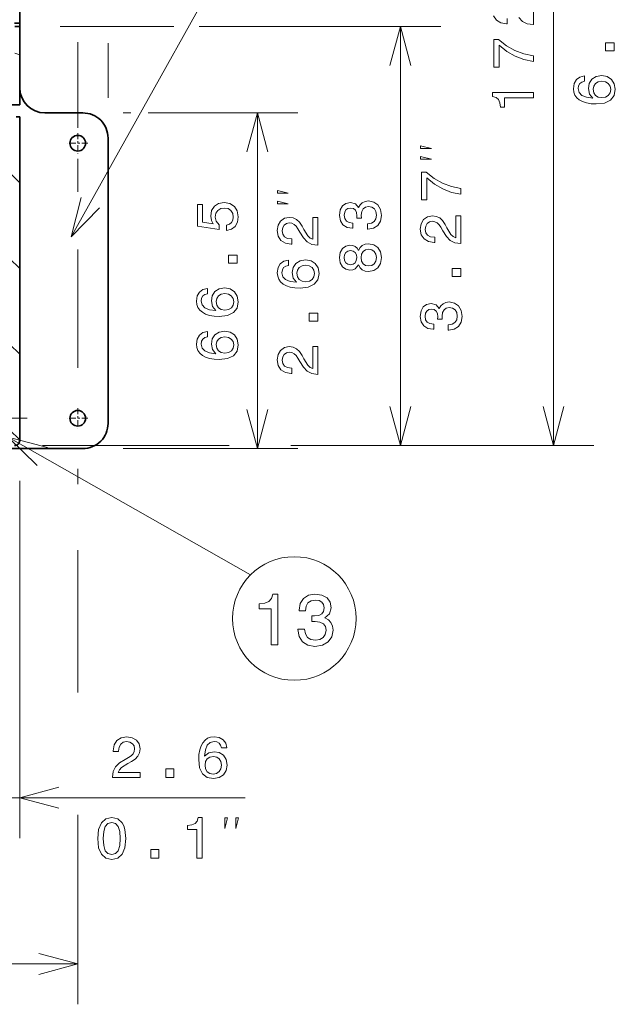
# Model space of a CAD drawing. Extents: x 0 to 420, y 0 to 297.
# Drawn here: x 100 to 130, y 138 to 187 of the extents above; entities that cross this region are included whole.
import ezdxf

# ---------------------------------------------------------------- set-up
doc = ezdxf.new("R2010")
doc.units = 0
doc.linetypes.add('DASHDOT', pattern=[18.5, 12, -3, 0.5, -3])

msp = doc.modelspace()

# ---------------------------------------------------------------- linework, layer by layer
at = {"color": 7, "lineweight": 13}
for p, q in [((126.871567, 165.990356), (126.871567, 209.090347)), ((119.288795, 165.990356), (119.288795, 186.740341))]:
    msp.add_line(p, q, dxfattribs=at)
at = {"color": 7, "lineweight": 35, "ltscale": 0.07}
msp.add_line((100.440865, 189.715347), (100.440865, 186.915344), dxfattribs=at)
at = {"color": 7, "lineweight": 35, "ltscale": 0.00625}
msp.add_line((100.190865, 186.915344), (100.440865, 186.915344), dxfattribs=at)
at = {"color": 7, "lineweight": 35, "ltscale": 0.039279}
msp.add_line((100.440865, 185.344193), (100.440865, 186.915344), dxfattribs=at)
at = {"color": 7, "lineweight": 35, "ltscale": 0.005938}
msp.add_line((100.440865, 186.740341), (100.203362, 186.740341), dxfattribs=at)
at = {"color": 7, "lineweight": 13, "ltscale": 0.140627}
msp.add_line((102.440865, 186.740341), (108.065948, 186.740341), dxfattribs=at)
at = {"color": 7, "lineweight": 13, "ltscale": 0.299017}
msp.add_line((109.32811, 186.740341), (121.288788, 186.740341), dxfattribs=at)
at = {"color": 7, "lineweight": 13, "ltscale": 0.106183}
msp.add_line((103.315865, 181.72438), (103.315865, 185.971695), dxfattribs=at)
at = {"color": 7, "lineweight": 13, "ltscale": 0.067751}
msp.add_line((104.815865, 183.215469), (104.815865, 185.925491), dxfattribs=at)
at = {"color": 7, "lineweight": 13, "ltscale": 0.006253}
msp.add_line((100.440865, 185.344193), (100.203362, 185.422623), dxfattribs=at)
at = {"color": 7, "lineweight": 35, "ltscale": 0.061971}
msp.add_line((100.440865, 185.344193), (100.440865, 182.865341), dxfattribs=at)
at = {"color": 7, "lineweight": 35, "ltscale": 0.009375}
msp.add_line((100.065865, 182.865341), (100.440865, 182.865341), dxfattribs=at)
at = {"color": 7, "lineweight": 35, "ltscale": 0.046875}
msp.add_line((103.565865, 182.465469), (101.690865, 182.465469), dxfattribs=at)
at = {"color": 7, "lineweight": 13, "ltscale": 0.009628}
msp.add_line((105.565865, 182.465469), (105.950974, 182.465469), dxfattribs=at)
at = {"color": 7, "lineweight": 13, "ltscale": 0.185087}
msp.add_line((106.803787, 182.465469), (114.207275, 182.465469), dxfattribs=at)
at = {"color": 7, "lineweight": 13, "ltscale": 0.415625}
msp.add_line((112.207275, 165.840469), (112.207275, 182.465469), dxfattribs=at)
at = {"color": 7, "lineweight": 35, "ltscale": 0.004375}
msp.add_line((100.265862, 182.26535), (100.440865, 182.26535), dxfattribs=at)
at = {"color": 7, "lineweight": 35, "ltscale": 0.400625}
msp.add_line((100.440865, 182.26535), (100.440865, 166.240356), dxfattribs=at)
at = {"color": 7, "linetype": 'DASHDOT', "lineweight": 13, "ltscale": 0.025187}
for p, q in [((103.315865, 181.469208), (103.315865, 180.461716)), ((103.819611, 180.965469), (102.812119, 180.965469)), ((103.315865, 167.844208), (103.315865, 166.836716)), ((103.819611, 167.340469), (102.812119, 167.340469))]:
    msp.add_line(p, q, dxfattribs=at)
at = {"color": 7, "lineweight": 13, "ltscale": 0.070554}
msp.add_line((100.440865, 178.994781), (98.445305, 180.990341), dxfattribs=at)
at = {"color": 7, "lineweight": 35, "ltscale": 0.353125}
msp.add_line((104.815865, 167.090469), (104.815865, 181.215469), dxfattribs=at)
at = {"color": 7, "lineweight": 13, "ltscale": 0.040843}
msp.add_line((103.315865, 178.563934), (103.315865, 180.197647), dxfattribs=at)
at = {"color": 7, "lineweight": 13, "ltscale": 0.146259}
msp.add_line((103.315865, 169.844208), (103.315865, 175.69455), dxfattribs=at)
at = {"color": 7, "lineweight": 13, "ltscale": 0.017678}
for p, q in [((100.440865, 174.752136), (99.940865, 175.252136)), ((100.440865, 170.509506), (99.940865, 171.009506)), ((100.440865, 166.266861), (99.940865, 166.766861))]:
    msp.add_line(p, q, dxfattribs=at)
at = {"color": 7, "lineweight": 13, "ltscale": 0.020771}
msp.add_line((100.812119, 167.340469), (99.98127, 167.340469), dxfattribs=at)
at = {"color": 7, "lineweight": 35}
msp.add_line((62.315865, 165.840469), (103.565865, 165.840469), dxfattribs=at)
at = {"color": 7, "lineweight": 13, "ltscale": 0.231298}
msp.add_line((101.565865, 165.990356), (110.817802, 165.990356), dxfattribs=at)
at = {"color": 7, "lineweight": 13, "ltscale": 0.196377}
msp.add_line((102.190865, 165.990356), (110.045952, 165.990356), dxfattribs=at)
at = {"color": 7, "lineweight": 13, "ltscale": 0.216035}
msp.add_line((105.565865, 165.840469), (114.207275, 165.840469), dxfattribs=at)
at = {"color": 7, "lineweight": 13, "ltscale": 0.185662}
msp.add_line((113.862297, 165.990356), (121.288788, 165.990356), dxfattribs=at)
at = {"color": 7, "lineweight": 13, "ltscale": 0.260526}
msp.add_line((118.450508, 165.990356), (128.871567, 165.990356), dxfattribs=at)
at = {"color": 7, "lineweight": 13, "ltscale": 0.018776}
msp.add_line((103.315865, 164.836716), (103.315865, 164.085663), dxfattribs=at)
at = {"color": 7, "lineweight": 13, "ltscale": 0.442235}
msp.add_line((100.440865, 164.240356), (100.440865, 146.550949), dxfattribs=at)
at = {"color": 7, "lineweight": 13, "ltscale": 0.176214}
msp.add_line((103.315865, 160.808777), (103.315865, 153.760223), dxfattribs=at)
at = {"color": 7, "lineweight": 13, "ltscale": 0.420289}
msp.add_line((94.790863, 148.550949), (111.602409, 148.550949), dxfattribs=at)
at = {"color": 7, "lineweight": 13, "ltscale": 0.234454}
msp.add_line((103.315865, 147.695831), (103.315865, 138.317657), dxfattribs=at)
at = {"color": 7, "lineweight": 13, "ltscale": 0.4}
msp.add_line((87.315865, 140.317657), (103.315865, 140.317657), dxfattribs=at)
at = {"color": 7, "lineweight": 13}
for points in [[(102.991188, 176.330963), (113.304329, 194.804947)], [(125.1511, 187.19165), (125.341309, 186.992798), (125.571854, 186.874634), (125.862915, 186.837173), (125.871567, 186.837173), (125.871567, 188.211823)], [(123.906143, 187.275223), (124.041595, 187.06485), (124.257729, 186.929398), (124.54303, 186.883286), (124.583374, 186.883286), (124.583374, 187.145538)], [(119.806427, 184.808502), (119.288795, 186.740341), (118.771156, 184.808502)], [(112.724915, 180.533615), (112.207275, 182.465469), (111.689636, 180.533615)], [(103.480873, 178.270081), (102.991188, 176.330963), (104.384827, 177.765442)], [(111.689636, 167.772308), (112.207275, 165.840469), (112.724915, 167.772308)], [(118.771156, 167.922195), (119.288795, 165.990356), (119.806427, 167.922195)], [(126.353928, 167.922195), (126.871567, 165.990356), (127.389206, 167.922195)], [(99.874268, 166.405991), (111.872452, 159.590164)], [(101.809692, 165.901871), (99.874268, 166.405991), (101.298325, 165.001694)], [(102.372719, 149.068588), (100.440865, 148.550949), (102.372719, 148.033325)], [(101.38401, 139.800018), (103.315865, 140.317657), (101.38401, 140.835297)]]:
    msp.add_lwpolyline(points, dxfattribs=at)
for points in [[(125.871567, 185.004898), (125.871567, 185.295959), (125.396057, 185.391068), (124.952255, 185.558212), (124.540146, 185.794525), (124.153984, 186.10289), (123.914795, 186.10289), (123.914795, 184.731125), (124.17704, 184.731125), (124.17704, 185.826233), (124.566086, 185.509216), (124.972427, 185.270035), (125.404709, 185.10289)], [(129.871567, 185.540741), (129.871567, 185.938431), (129.442169, 185.938431), (129.442169, 185.540741)], [(128.410461, 184.296356), (128.177032, 184.241592), (128.00412, 184.114792), (127.894623, 183.918823), (127.857155, 183.665222), (127.877327, 183.495193), (127.932083, 183.348221), (128.021423, 183.218536), (128.148224, 183.109039), (128.306717, 183.022583), (128.499802, 182.959183), (128.727478, 182.918823), (128.983948, 182.907303), (129.393173, 182.953415), (129.690002, 183.09462), (129.868683, 183.322296), (129.929199, 183.63353), (129.877319, 183.913071), (129.741882, 184.126328), (129.528625, 184.264648), (129.257721, 184.313644), (128.983948, 184.264648), (128.773575, 184.13208), (128.641022, 183.927475), (128.59491, 183.673874), (128.652542, 183.400101), (128.816803, 183.195496), (128.499802, 183.238708), (128.272141, 183.330933), (128.136688, 183.472137), (128.090576, 183.668106), (128.113647, 183.812195), (128.174164, 183.921707), (128.275024, 183.993759), (128.410461, 184.031219)], [(129.26062, 184.034103), (129.442169, 184.002411), (129.580505, 183.921707), (129.672714, 183.792023), (129.701538, 183.630646), (129.672714, 183.460617), (129.583374, 183.330933), (129.445053, 183.24736), (129.263489, 183.22142), (129.084824, 183.250244), (128.949371, 183.330933), (128.862915, 183.463501), (128.831223, 183.642181), (128.862915, 183.797791), (128.946487, 183.921707), (129.08194, 184.002411)], [(125.871567, 183.218735), (125.871567, 183.480988), (123.857155, 183.480988), (123.857155, 183.285019), (124.032944, 183.233139), (124.1511, 183.129395), (124.220261, 182.970901), (124.243317, 182.751877), (124.447937, 182.751877), (124.447937, 183.218735)], [(120.822128, 180.701752), (120.288788, 180.835083), (120.288788, 180.701752)], [(120.822128, 180.168427), (120.288788, 180.301758), (120.288788, 180.168427)], [(122.288788, 178.433746), (122.288788, 178.724808), (121.813286, 178.819916), (121.369484, 178.987061), (120.957382, 179.223373), (120.571213, 179.531723), (120.332016, 179.531723), (120.332016, 178.159973), (120.594269, 178.159973), (120.594269, 179.255066), (120.983315, 178.938065), (121.389656, 178.698868), (121.82193, 178.531723)], [(113.740608, 178.48938), (113.207275, 178.622711), (113.207275, 178.48938)], [(110.685661, 176.640564), (110.921967, 176.703964), (111.106407, 176.845184), (111.22168, 177.052673), (111.264908, 177.31781), (111.213036, 177.608871), (111.071823, 177.836533), (110.847046, 177.980621), (110.558861, 178.035385), (110.290848, 177.986389), (110.080475, 177.848068), (109.945023, 177.631927), (109.896034, 177.352386), (109.930618, 177.136246), (110.025719, 176.969101), (109.486816, 177.049789), (109.486816, 177.925873), (109.250504, 177.925873), (109.250504, 176.856705), (110.31102, 176.698212), (110.31102, 176.928757), (110.175575, 177.095901), (110.126579, 177.309158), (110.158279, 177.493591), (110.250504, 177.634811), (110.391708, 177.724136), (110.573265, 177.755844), (110.754822, 177.724136), (110.896034, 177.631927), (110.985367, 177.490707), (111.017075, 177.309158), (110.996902, 177.156418), (110.930618, 177.038269), (110.826874, 176.951813), (110.685661, 176.908585)], [(113.740608, 177.956039), (113.207275, 178.089371), (113.207275, 177.956039)], [(117.660553, 176.706558), (117.680725, 176.706558), (117.957382, 176.75267), (118.164871, 176.888107), (118.29744, 177.101364), (118.346428, 177.383789), (118.29744, 177.683502), (118.170639, 177.908279), (117.96891, 178.052383), (117.709541, 178.104248), (117.539513, 178.081192), (117.401184, 178.017792), (117.294556, 177.914047), (117.216751, 177.775726), (117.061127, 177.963043), (116.813293, 178.029327), (116.588501, 177.986099), (116.418472, 177.862183), (116.311844, 177.660446), (116.274384, 177.383789), (116.320496, 177.12442), (116.447296, 176.925568), (116.649025, 176.795898), (116.917038, 176.75267), (116.93721, 176.75267), (116.93721, 177.009155), (116.752769, 177.032196), (116.620209, 177.107132), (116.539513, 177.228165), (116.510696, 177.398193), (116.533752, 177.54805), (116.594269, 177.657562), (116.692253, 177.723846), (116.824814, 177.749786), (116.966026, 177.723846), (117.061127, 177.654678), (117.118767, 177.533646), (117.136055, 177.369385), (117.133179, 177.256989), (117.36084, 177.256989), (117.355072, 177.398193), (117.381012, 177.579758), (117.45018, 177.71521), (117.562569, 177.795898), (117.709541, 177.824707), (117.876694, 177.793015), (118.00061, 177.709442), (118.078415, 177.576874), (118.104355, 177.401077), (118.075539, 177.219528), (117.989082, 177.08696), (117.850754, 177.003387), (117.660553, 176.97168)], [(115.207275, 175.918762), (115.207275, 177.293396), (114.959435, 177.293396), (114.959435, 176.20694), (114.82399, 176.267471), (114.711594, 176.371216), (114.506989, 176.691101), (114.420532, 176.86113), (114.296608, 177.051331), (114.152519, 177.186768), (113.982491, 177.264587), (113.789406, 177.293396), (113.547333, 177.244415), (113.357132, 177.108963), (113.236092, 176.901474), (113.192863, 176.633453), (113.241852, 176.356812), (113.377304, 176.146423), (113.593445, 176.010986), (113.878746, 175.964874), (113.91909, 175.964874), (113.91909, 176.227112), (113.896034, 176.227112), (113.700073, 176.253052), (113.555977, 176.330872), (113.46376, 176.454788), (113.432053, 176.619049), (113.460876, 176.786194), (113.532921, 176.910126), (113.645309, 176.990814), (113.786522, 177.019623), (113.91909, 176.999451), (114.031479, 176.944702), (114.129463, 176.852478), (114.215919, 176.725677), (114.308136, 176.555649), (114.486816, 176.273224), (114.677017, 176.074387), (114.907562, 175.956223), (115.198624, 175.918762)], [(122.288788, 175.996277), (122.288788, 177.370911), (122.040955, 177.370911), (122.040955, 176.284454), (121.905502, 176.344986), (121.793114, 176.44873), (121.588501, 176.768616), (121.502045, 176.938644), (121.378128, 177.128845), (121.234039, 177.264282), (121.064011, 177.342102), (120.870926, 177.370911), (120.628845, 177.32193), (120.438644, 177.186478), (120.317612, 176.978989), (120.274384, 176.710968), (120.323372, 176.434326), (120.458817, 176.223938), (120.674957, 176.088501), (120.960266, 176.042389), (121.00061, 176.042389), (121.00061, 176.304626), (120.977554, 176.304626), (120.781586, 176.330566), (120.637497, 176.408386), (120.545273, 176.532303), (120.51358, 176.696564), (120.542389, 176.863708), (120.614441, 176.98764), (120.726837, 177.068329), (120.868042, 177.097137), (121.00061, 177.076965), (121.112999, 177.022217), (121.210983, 176.929993), (121.29744, 176.803192), (121.389656, 176.633163), (121.568329, 176.350739), (121.75853, 176.151901), (121.989075, 176.033737), (122.280151, 175.996277)], [(117.210983, 174.940567), (117.291672, 174.793594), (117.404068, 174.692719), (117.54528, 174.629333), (117.715309, 174.609146), (117.971786, 174.655258), (118.170639, 174.787827), (118.29744, 175.003967), (118.346428, 175.297913), (118.29744, 175.588974), (118.170639, 175.805115), (117.971786, 175.937683), (117.715309, 175.986664), (117.54528, 175.963623), (117.404068, 175.903107), (117.291672, 175.799347), (117.210983, 175.655258), (117.141815, 175.770538), (117.046722, 175.851227), (116.931442, 175.900223), (116.790237, 175.917511), (116.585625, 175.871399), (116.421356, 175.750366), (116.314728, 175.554398), (116.274384, 175.297913), (116.314728, 175.038544), (116.421356, 174.84259), (116.585625, 174.718658), (116.790237, 174.67543), (116.931442, 174.68985), (117.046722, 174.738831)], [(116.813293, 174.949203), (116.686493, 174.97226), (116.588501, 175.041428), (116.527985, 175.15094), (116.504929, 175.297913), (116.527985, 175.442001), (116.588501, 175.551514), (116.686493, 175.620682), (116.813293, 175.646606), (116.94297, 175.620682), (117.043839, 175.551514), (117.110123, 175.442001), (117.130295, 175.297913), (117.107239, 175.15094), (117.043839, 175.041428), (116.94297, 174.97226)], [(117.709541, 174.885803), (117.556808, 174.911743), (117.441528, 174.995316), (117.366608, 175.125), (117.340668, 175.297913), (117.366608, 175.467941), (117.441528, 175.597626), (117.556808, 175.681198), (117.709541, 175.710022), (117.87381, 175.681198), (117.997726, 175.597626), (118.078415, 175.467941), (118.104355, 175.297913), (118.078415, 175.125), (117.997726, 174.995316), (117.87381, 174.911743)], [(111.207275, 175.021545), (111.207275, 175.41925), (110.777878, 175.41925), (110.777878, 175.021545)], [(113.746178, 175.178711), (113.512749, 175.123947), (113.339836, 174.997147), (113.230331, 174.801178), (113.192863, 174.547577), (113.213036, 174.377563), (113.267792, 174.230576), (113.357132, 174.100891), (113.483932, 173.991394), (113.642433, 173.904938), (113.835518, 173.841522), (114.063179, 173.801178), (114.319664, 173.789658), (114.728889, 173.83577), (115.025719, 173.976974), (115.204391, 174.204651), (115.264908, 174.515884), (115.213036, 174.795425), (115.077591, 175.008682), (114.864334, 175.147003), (114.593445, 175.195999), (114.319664, 175.147003), (114.109291, 175.014435), (113.97673, 174.80983), (113.930618, 174.556229), (113.988251, 174.282455), (114.152519, 174.07785), (113.835518, 174.121063), (113.607849, 174.213287), (113.472404, 174.354492), (113.426292, 174.550461), (113.449348, 174.69455), (113.509865, 174.804062), (113.610733, 174.876114), (113.746178, 174.913574)], [(114.596321, 174.916458), (114.777878, 174.884766), (114.916206, 174.804062), (115.008423, 174.674377), (115.037247, 174.513), (115.008423, 174.342972), (114.91909, 174.213287), (114.780762, 174.129715), (114.599205, 174.103775), (114.420532, 174.132599), (114.28508, 174.213287), (114.198624, 174.345856), (114.166931, 174.524536), (114.198624, 174.680145), (114.282204, 174.804062), (114.417648, 174.884766)], [(122.288788, 174.365723), (122.288788, 174.763428), (121.859398, 174.763428), (121.859398, 174.365723)], [(109.746178, 173.777176), (109.512749, 173.722412), (109.339836, 173.595612), (109.230331, 173.399658), (109.192863, 173.146057), (109.213036, 172.976013), (109.267792, 172.829041), (109.357132, 172.699371), (109.483932, 172.589844), (109.642433, 172.503387), (109.835518, 172.440002), (110.063179, 172.399658), (110.319664, 172.388123), (110.728889, 172.434235), (111.025719, 172.575439), (111.204391, 172.803101), (111.264908, 173.114349), (111.213036, 173.39389), (111.077591, 173.607147), (110.864334, 173.745468), (110.593445, 173.794464), (110.319664, 173.745468), (110.109291, 173.612915), (109.97673, 173.408295), (109.930618, 173.154694), (109.988251, 172.88092), (110.152519, 172.6763), (109.835518, 172.719543), (109.607849, 172.811752), (109.472404, 172.952972), (109.426292, 173.148926), (109.449348, 173.29303), (109.509865, 173.402527), (109.610733, 173.474579), (109.746178, 173.512039)], [(110.596321, 173.514923), (110.777878, 173.483215), (110.916206, 173.402527), (111.008423, 173.272858), (111.037247, 173.111465), (111.008423, 172.941437), (110.91909, 172.811752), (110.780762, 172.72818), (110.599205, 172.70224), (110.420532, 172.731064), (110.28508, 172.811752), (110.198624, 172.944321), (110.166931, 173.122986), (110.198624, 173.27861), (110.282204, 173.402527), (110.417648, 173.483215)], [(121.660553, 171.703491), (121.680725, 171.703491), (121.957382, 171.749603), (122.164871, 171.88504), (122.29744, 172.098297), (122.346428, 172.380722), (122.29744, 172.680435), (122.170639, 172.905212), (121.968903, 173.049301), (121.709541, 173.101181), (121.539513, 173.078125), (121.401184, 173.014725), (121.294556, 172.91098), (121.216751, 172.772644), (121.061127, 172.959961), (120.813286, 173.026245), (120.588501, 172.983032), (120.418472, 172.8591), (120.311844, 172.657379), (120.274384, 172.380722), (120.320496, 172.121353), (120.447296, 171.922501), (120.649017, 171.792816), (120.917038, 171.749603), (120.93721, 171.749603), (120.93721, 172.006073), (120.752769, 172.029129), (120.620209, 172.104065), (120.539513, 172.225098), (120.510696, 172.395126), (120.533752, 172.544983), (120.594269, 172.654495), (120.692245, 172.720779), (120.824814, 172.746704), (120.966026, 172.720779), (121.061127, 172.651611), (121.118759, 172.530579), (121.136055, 172.366302), (121.133171, 172.253922), (121.36084, 172.253922), (121.355072, 172.395126), (121.381012, 172.576691), (121.45018, 172.712128), (121.562569, 172.792816), (121.709541, 172.82164), (121.876686, 172.789948), (122.00061, 172.70636), (122.078415, 172.573807), (122.104355, 172.39801), (122.075531, 172.216461), (121.989075, 172.083893), (121.850754, 172.00032), (121.660553, 171.968613)], [(115.207275, 172.153351), (115.207275, 172.551041), (114.777878, 172.551041), (114.777878, 172.153351)], [(109.746178, 171.642303), (109.512749, 171.587555), (109.339836, 171.460754), (109.230331, 171.264786), (109.192863, 171.011185), (109.213036, 170.841156), (109.267792, 170.694183), (109.357132, 170.564499), (109.483932, 170.454987), (109.642433, 170.36853), (109.835518, 170.30513), (110.063179, 170.264786), (110.319664, 170.25325), (110.728889, 170.299362), (111.025719, 170.440582), (111.204391, 170.668243), (111.264908, 170.979477), (111.213036, 171.259018), (111.077591, 171.472275), (110.864334, 171.610596), (110.593445, 171.659592), (110.319664, 171.610596), (110.109291, 171.478043), (109.97673, 171.273422), (109.930618, 171.019821), (109.988251, 170.746048), (110.152519, 170.541443), (109.835518, 170.584671), (109.607849, 170.67688), (109.472404, 170.8181), (109.426292, 171.014069), (109.449348, 171.158157), (109.509865, 171.26767), (109.610733, 171.339706), (109.746178, 171.377167)], [(110.596321, 171.380051), (110.777878, 171.348358), (110.916206, 171.26767), (111.008423, 171.137985), (111.037247, 170.976593), (111.008423, 170.806564), (110.91909, 170.67688), (110.780762, 170.593307), (110.599205, 170.567383), (110.420532, 170.596191), (110.28508, 170.67688), (110.198624, 170.809448), (110.166931, 170.988129), (110.198624, 171.143738), (110.282204, 171.26767), (110.417648, 171.348358)], [(115.207275, 169.51416), (115.207275, 170.888794), (114.959435, 170.888794), (114.959435, 169.802338), (114.82399, 169.862854), (114.711594, 169.966614), (114.506989, 170.286499), (114.420532, 170.456512), (114.296608, 170.646729), (114.152519, 170.782166), (113.982491, 170.859985), (113.789406, 170.888794), (113.547333, 170.839813), (113.357132, 170.704361), (113.236092, 170.496857), (113.192863, 170.228851), (113.241852, 169.952194), (113.377304, 169.741821), (113.593445, 169.606384), (113.878746, 169.560272), (113.91909, 169.560272), (113.91909, 169.82251), (113.896034, 169.82251), (113.700073, 169.84845), (113.555977, 169.92627), (113.46376, 170.050171), (113.432053, 170.214447), (113.460876, 170.381592), (113.532921, 170.505508), (113.645309, 170.586212), (113.786522, 170.615021), (113.91909, 170.594849), (114.031479, 170.5401), (114.129463, 170.447876), (114.215919, 170.321075), (114.308136, 170.151047), (114.486816, 169.868622), (114.677017, 169.669769), (114.907562, 169.55162), (115.198624, 169.51416)], [(112.887405, 156.116638), (113.21521, 156.116638), (113.21521, 158.634644), (112.970253, 158.634644), (112.905411, 158.414902), (112.775734, 158.267212), (112.577606, 158.180756), (112.303833, 158.151947), (112.303833, 157.896179), (112.887405, 157.896179)], [(114.213051, 156.901947), (114.213051, 156.876724), (114.270691, 156.530899), (114.439995, 156.27153), (114.706566, 156.105835), (115.059593, 156.044586), (115.434235, 156.105835), (115.71521, 156.264328), (115.895325, 156.516495), (115.960167, 156.840698), (115.931351, 157.053238), (115.852097, 157.226151), (115.72242, 157.359436), (115.549507, 157.456696), (115.783653, 157.651215), (115.866508, 157.961014), (115.812477, 158.242004), (115.657578, 158.454529), (115.405411, 158.587814), (115.059593, 158.634644), (114.735382, 158.577011), (114.486824, 158.418518), (114.324722, 158.166351), (114.270691, 157.831329), (114.270691, 157.806122), (114.591293, 157.806122), (114.62011, 158.036667), (114.713776, 158.202377), (114.865067, 158.303238), (115.077606, 158.339264), (115.264923, 158.31044), (115.40181, 158.234787), (115.484665, 158.11232), (115.51709, 157.946609), (115.484665, 157.770096), (115.398209, 157.651215), (115.24691, 157.579178), (115.04158, 157.557556), (114.901093, 157.561157), (114.901093, 157.276581), (115.077606, 157.283783), (115.30455, 157.251358), (115.473862, 157.164902), (115.574722, 157.024414), (115.610748, 156.840698), (115.571121, 156.631775), (115.466652, 156.476868), (115.300949, 156.379608), (115.081207, 156.347183), (114.854263, 156.383209), (114.688553, 156.491272), (114.584091, 156.664185), (114.544464, 156.901947)], [(105.028732, 149.550949), (106.403366, 149.550949), (106.403366, 149.798798), (105.31691, 149.798798), (105.377434, 149.934235), (105.481178, 150.046631), (105.801064, 150.251236), (105.971092, 150.337692), (106.161293, 150.461609), (106.296738, 150.605713), (106.37455, 150.775742), (106.403366, 150.968811), (106.354378, 151.210892), (106.218933, 151.401093), (106.011436, 151.522125), (105.743423, 151.565369), (105.466766, 151.516373), (105.256393, 151.38092), (105.120949, 151.164795), (105.074837, 150.879486), (105.074837, 150.839142), (105.337082, 150.839142), (105.337082, 150.862183), (105.363022, 151.058167), (105.440834, 151.202255), (105.564751, 151.294464), (105.729019, 151.326172), (105.896164, 151.297348), (106.020081, 151.225311), (106.100777, 151.112915), (106.129593, 150.97171), (106.109421, 150.839142), (106.054665, 150.726746), (105.962448, 150.628754), (105.835648, 150.542313), (105.665619, 150.450089), (105.383194, 150.271423), (105.184349, 150.081207), (105.066193, 149.850662), (105.028732, 149.559601)], [(110.693283, 151.012054), (110.638527, 151.245483), (110.511726, 151.418396), (110.315765, 151.527893), (110.062157, 151.565369), (109.892128, 151.545197), (109.745155, 151.490433), (109.615471, 151.401093), (109.505966, 151.274292), (109.41951, 151.115799), (109.35611, 150.922714), (109.315765, 150.695038), (109.30423, 150.438568), (109.350342, 150.029343), (109.491554, 149.732513), (109.719223, 149.553833), (110.030457, 149.493317), (110.309998, 149.545197), (110.523254, 149.680634), (110.661583, 149.89389), (110.710571, 150.164795), (110.661583, 150.438568), (110.529022, 150.648941), (110.324402, 150.781494), (110.070801, 150.827606), (109.797028, 150.769974), (109.592422, 150.605713), (109.635643, 150.922714), (109.727867, 151.150375), (109.86908, 151.285828), (110.065041, 151.33194), (110.209137, 151.308868), (110.318642, 151.248352), (110.390686, 151.147491), (110.428154, 151.012054)], [(110.43103, 150.161896), (110.399338, 149.980347), (110.318642, 149.84201), (110.188957, 149.749802), (110.027573, 149.720978), (109.857544, 149.749802), (109.727867, 149.839142), (109.644287, 149.977463), (109.618355, 150.159027), (109.647171, 150.337692), (109.727867, 150.473145), (109.860428, 150.559601), (110.039108, 150.591293), (110.194725, 150.559601), (110.318642, 150.476028), (110.399338, 150.340576)], [(107.667923, 149.550949), (108.065613, 149.550949), (108.065613, 149.980347), (107.667923, 149.980347)], [(104.304039, 146.527893), (104.347267, 146.075439), (104.482712, 145.752686), (104.698853, 145.556717), (104.998566, 145.493317), (105.295395, 145.556717), (105.511536, 145.752686), (105.644096, 146.075439), (105.690208, 146.527893), (105.644096, 146.977463), (105.58934, 147.156143), (105.511536, 147.303116), (105.295395, 147.499084), (104.998566, 147.565369), (104.698853, 147.499084), (104.482712, 147.300232), (104.347267, 146.977463)], [(104.580696, 146.527893), (104.603752, 146.876602), (104.675797, 147.127319), (104.805481, 147.274292), (104.998566, 147.326172), (105.188766, 147.274292), (105.318451, 147.127319), (105.390495, 146.876602), (105.413551, 146.527893), (105.390495, 146.176315), (105.318451, 145.925598), (105.188766, 145.778625), (104.998566, 145.72963), (104.805481, 145.778625), (104.675797, 145.925598), (104.603752, 146.176315)], [(109.216431, 145.550949), (109.478683, 145.550949), (109.478683, 147.565369), (109.282715, 147.565369), (109.230843, 147.389572), (109.127098, 147.271423), (108.968597, 147.202255), (108.749573, 147.179199), (108.749573, 146.974579), (109.216431, 146.974579)], [(110.602409, 147.017624), (110.735741, 147.550949), (110.602409, 147.550949)], [(111.135742, 147.017624), (111.269073, 147.550949), (111.135742, 147.550949)], [(106.934586, 145.550949), (107.332283, 145.550949), (107.332283, 145.980347), (106.934586, 145.980347)]]:
    msp.add_lwpolyline(points, close=True, dxfattribs=at)
at = {"color": 7, "lineweight": 35}
for centre in [(103.315865, 180.965469), (103.315865, 167.340469)]:
    msp.add_circle(centre, 0.3875, dxfattribs=at)
at = {"color": 7, "lineweight": 13}
msp.add_circle((114.036537, 157.426071), 3.060485, dxfattribs=at)
at = {"color": 7, "lineweight": 35}
for centre, radius, start, end in [((101.690865, 183.715469), 1.25, 180.000009, 269.999997), ((103.565865, 181.215469), 1.25, 0, 90.000003), ((103.565865, 167.090469), 1.25, 269.999997, 0), ((100.190865, 166.240356), 0.25, 269.999997, 360)]:
    msp.add_arc(centre, radius, start, end, dxfattribs=at)

doc.saveas('drawing.dxf')
